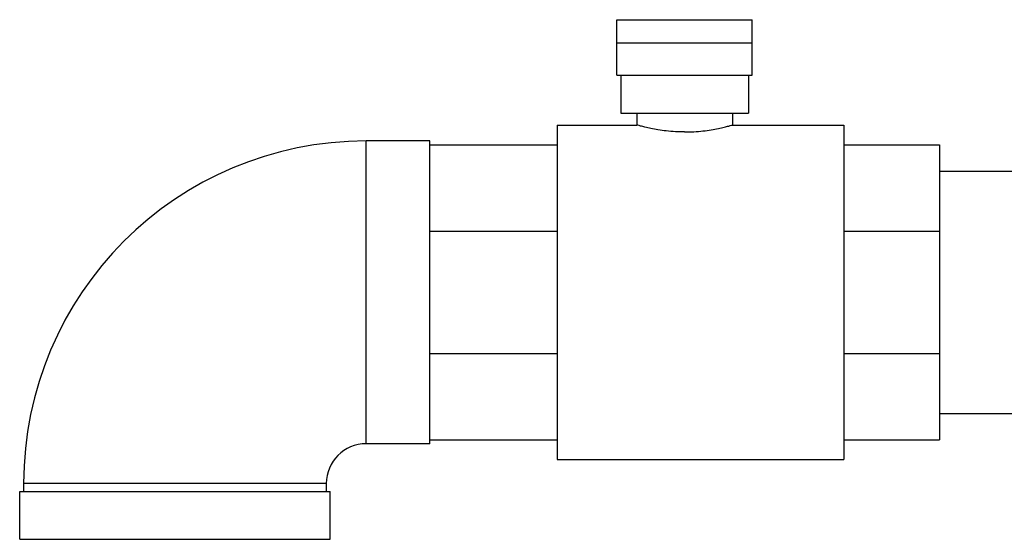
# Model space of a CAD drawing. Units: inches. Extents: x -33.3 to 35.4, y -14.9 to 36.6.
# Drawn here: x 24.2 to 28, y 3.6 to 5.6 of the extents above; entities that cross this region are included whole.
import ezdxf

# ---------------------------------------------------------------- set-up
doc = ezdxf.new("R2010")
doc.units = ezdxf.units.IN
doc.header["$LTSCALE"] = 1.21
doc.header["$MEASUREMENT"] = 0
doc.layers.get('0').update_dxf_attribs({"linetype": 'CONTINUOUS'})

msp = doc.modelspace()

# ---------------------------------------------------------------- linework, layer by layer
at = {"color": 7, "linetype": 'CONTINUOUS'}
for p, q in [((26.5002, 5.3733), (26.5002, 5.5908)), ((26.5002, 5.5908), (27.0314, 5.5908)), ((27.0314, 5.3733), (27.0314, 5.5908)), ((27.0314, 5.4983), (26.5002, 5.4983)), ((26.5002, 5.3733), (27.0314, 5.3733)), ((26.5158, 5.3733), (26.5158, 5.2247)), ((27.0158, 5.3733), (27.0158, 5.2247)), ((26.5158, 5.2247), (27.0158, 5.2247)), ((26.5783, 5.2247), (26.5783, 5.1778)), ((26.9533, 5.2247), (26.9533, 5.1778)), ((26.2658, 5.1778), (26.2658, 3.8653)), ((26.2658, 5.1778), (26.5783, 5.1778)), ((26.9533, 5.1778), (27.3908, 5.1778)), ((27.3908, 5.1778), (27.3908, 3.8653)), ((25.5158, 3.9278), (25.5158, 5.1153)), ((25.7658, 5.1153), (25.5158, 5.1153)), ((25.7658, 3.9278), (25.7658, 5.1153)), ((25.7658, 5.0997), (26.2658, 5.0997)), ((27.3908, 5.0997), (27.7658, 5.0997)), ((27.7658, 5.0997), (27.7658, 3.9434)), ((27.7658, 4.9965), (29.8086, 4.9965)), ((25.7658, 4.761), (26.2658, 4.761)), ((27.3908, 4.761), (27.7658, 4.761)), ((25.7658, 4.2821), (26.2658, 4.2821)), ((27.3908, 4.2821), (27.7658, 4.2821)), ((27.7658, 4.0465), (29.0821, 4.0465)), ((25.7658, 3.9434), (26.2658, 3.9434)), ((27.3908, 3.9434), (27.7658, 3.9434)), ((25.7658, 3.9278), (25.5158, 3.9278)), ((26.2658, 3.8653), (27.3908, 3.8653)), ((24.172, 3.7715), (24.172, 3.7403)), ((25.3595, 3.7715), (24.172, 3.7715)), ((25.3595, 3.7715), (25.3595, 3.7403)), ((24.1564, 3.5528), (24.1564, 3.7403)), ((24.1564, 3.7403), (25.3752, 3.7403)), ((25.3752, 3.5528), (25.3752, 3.7403)), ((24.1564, 3.5528), (25.3752, 3.5528))]:
    msp.add_line(p, q, dxfattribs=at)
for radius in [1.3438, 0.1562]:
    msp.add_arc((25.5158, 3.7715), radius, 90, 180, dxfattribs=at)
for points, start_tangent, end_tangent in [([(26.7658, 5.1504), (26.7295, 5.1515), (26.6939, 5.1545), (26.6612, 5.1591), (26.6333, 5.1642), (26.6102, 5.1694), (26.5927, 5.1738), (26.5819, 5.1768), (26.5783, 5.1778)], (-0.19009, 0), (-0.000114, 0.000033)), ([(26.7658, 5.1504), (26.8021, 5.1515), (26.8377, 5.1545), (26.8704, 5.1591), (26.8983, 5.1642), (26.9214, 5.1694), (26.9389, 5.1738), (26.9497, 5.1768), (26.9533, 5.1778)], (0.19009, 0), (0.000114, 0.000032))]:
    msp.add_spline(points, degree=3, dxfattribs=dict(at, start_tangent=start_tangent, end_tangent=end_tangent))

doc.saveas('drawing.dxf')
